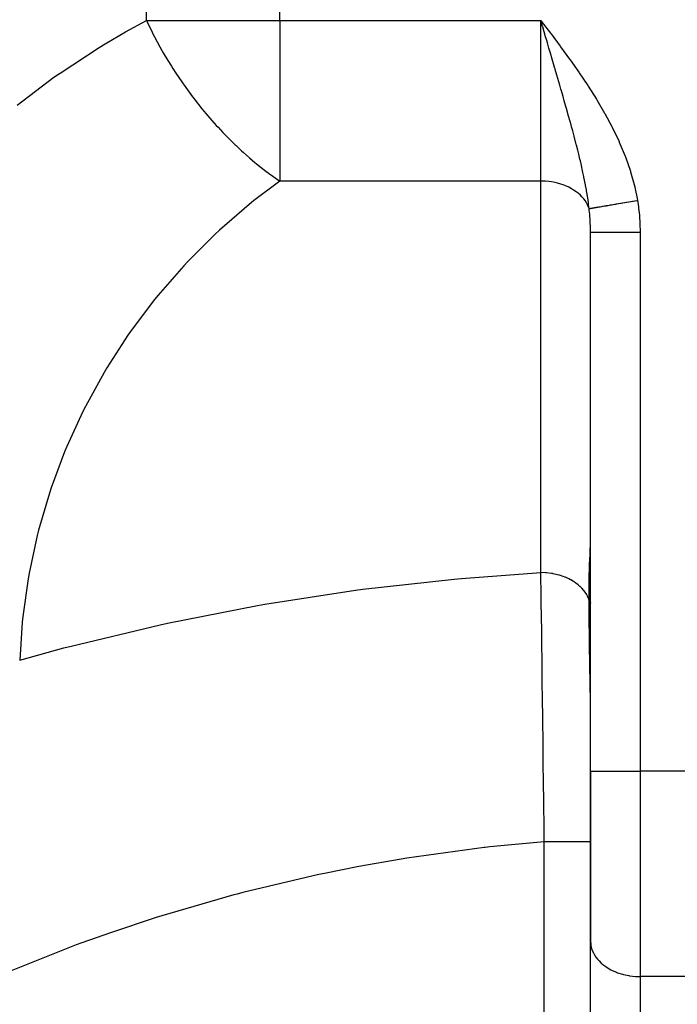
# Model space of a CAD drawing. Extents: x 41 to 1355, y -759 to 209.
# Drawn here: x 529 to 582, y -643 to -564 of the extents above; entities that cross this region are included whole.
import ezdxf

# ---------------------------------------------------------------- set-up
doc = ezdxf.new("R2010")
doc.units = 0
doc.linetypes.add('DASHED', pattern=[11.05, 8.7, -2.35])
doc.layers.get('0').update_dxf_attribs({"linetype": 'CONTINUOUS'})
doc.layers.add('NEVIDI', color=4, linetype='DASHED')

msp = doc.modelspace()

# ---------------------------------------------------------------- linework, layer by layer
at = {"color": 2}
for p, q in [((574.917381, -624.303886), (574.917381, -580.872614)), ((574.917381, -624.303886), (574.917381, -580.872614)), ((574.917381, -624.303886), (574.917381, -637.971342)), ((574.917381, -637.971342), (574.917381, -624.303886)), ((574.917381, -649.804973), (574.917381, -637.971342))]:
    msp.add_line(p, q, dxfattribs=at)
at = {"layer": 'NEVIDI', "color": 7, "linetype": 'CONTINUOUS'}
for p, q in [((539.152901, -563.808658), (539.152901, -449.449204)), ((549.892339, -563.808658), (549.892339, -449.449204)), ((537.469238, -564.735348), (539.152901, -563.808658)), ((539.152901, -563.808655), (539.159376, -563.822649)), ((539.152901, -563.808658), (549.892339, -563.808658)), ((539.159376, -563.822649), (539.204133, -563.918877)), ((539.204133, -563.918877), (539.607997, -564.750503)), ((549.892339, -563.808658), (549.892339, -576.756774)), ((549.892339, -563.808658), (570.917381, -563.808658)), ((570.917381, -563.808658), (570.958115, -563.862548)), ((570.917381, -576.756774), (570.917381, -563.808658)), ((571.05876, -564.289547), (570.917381, -563.808658)), ((570.958115, -563.862548), (571.697483, -564.842388)), ((535.823063, -565.699739), (537.469238, -564.735348)), ((539.607997, -564.750503), (539.704634, -564.940638)), ((571.07249, -564.336251), (571.05876, -564.289547)), ((571.307407, -565.135574), (571.07249, -564.336251)), ((539.704634, -564.940638), (539.798365, -565.122103)), ((539.798365, -565.122103), (540.240055, -565.94164)), ((571.392339, -565.424721), (571.307407, -565.135574)), ((571.447625, -565.612998), (571.392339, -565.424721)), ((571.573647, -566.042394), (571.447625, -565.612998)), ((571.697483, -564.842388), (571.738055, -564.896358)), ((571.738055, -564.896358), (572.472113, -565.880235)), ((532.200462, -568.048278), (535.337278, -565.995983)), ((535.337278, -565.995983), (535.823063, -565.699739)), ((540.240055, -565.94164), (540.404285, -566.232785)), ((540.404285, -566.232785), (540.507593, -566.412496)), ((540.507593, -566.412496), (540.877099, -567.035171)), ((571.694587, -566.454795), (571.573647, -566.042394)), ((572.472113, -565.880235), (572.512196, -565.93448)), ((572.512196, -565.93448), (573.235105, -566.926063)), ((540.877099, -567.035171), (541.169935, -567.508103)), ((571.832617, -566.925965), (571.694587, -566.454795)), ((572.051242, -567.673664), (571.832617, -566.925965)), ((573.235105, -566.926063), (573.27337, -566.979375)), ((573.27337, -566.979375), (573.980742, -567.984342)), ((541.169935, -567.508103), (541.282015, -567.684671)), ((541.282015, -567.684671), (541.524181, -568.058273)), ((572.064284, -567.718335), (572.051242, -567.673664)), ((572.076051, -567.758648), (572.064284, -567.718335)), ((572.211983, -568.224908), (572.076051, -567.758648)), ((573.980742, -567.984342), (574.015742, -568.035159)), ((528.741567, -570.63098), (531.705359, -568.395928)), ((531.705359, -568.395928), (532.160945, -568.075774)), ((532.160945, -568.075774), (532.200462, -568.048278)), ((541.524181, -568.058273), (541.996208, -568.757618)), ((541.996208, -568.757618), (542.116303, -568.929859)), ((572.448883, -569.040752), (572.211983, -568.224908)), ((574.015742, -568.035159), (574.702965, -569.059062)), ((542.116303, -568.929859), (542.189891, -569.034315)), ((542.189891, -569.034315), (542.877414, -569.972755)), ((572.537073, -569.345841), (572.448883, -569.040752)), ((572.580961, -569.498001), (572.537073, -569.345841)), ((572.707103, -569.936709), (572.580961, -569.498001)), ((574.702965, -569.059062), (574.733621, -569.106038)), ((574.733621, -569.106038), (575.395729, -570.154089)), ((542.877414, -569.972755), (542.885115, -569.982903)), ((542.885115, -569.982903), (543.004722, -570.139515)), ((543.004722, -570.139515), (543.624107, -570.92213)), ((572.810031, -570.296373), (572.707103, -569.936709)), ((572.937087, -570.742859), (572.810031, -570.296373)), ((575.395729, -570.154089), (575.422165, -570.197422)), ((575.422165, -570.197422), (576.051609, -571.271425)), ((543.624107, -570.92213), (543.80737, -571.144992)), ((543.80737, -571.144992), (543.941041, -571.305154)), ((572.983807, -570.907831), (572.937087, -570.742859)), ((573.156576, -571.522308), (572.983807, -570.907831)), ((543.941041, -571.305154), (544.425524, -571.869343)), ((544.425524, -571.869343), (544.77966, -572.266225)), ((573.277438, -571.957091), (573.156576, -571.522308)), ((573.352583, -572.229872), (573.277438, -571.957091)), ((576.051609, -571.271425), (576.076361, -571.315534)), ((576.076361, -571.315534), (576.660637, -572.409241)), ((544.77966, -572.266225), (544.918765, -572.418668)), ((544.918765, -572.418668), (545.309329, -572.836595)), ((573.398026, -572.395861), (573.352583, -572.229872)), ((573.484644, -572.714658), (573.398026, -572.395861)), ((573.597354, -573.134877), (573.484644, -572.714658)), ((576.660637, -572.409241), (576.683773, -572.454923)), ((576.683773, -572.454923), (577.214959, -573.568697)), ((545.309329, -572.836595), (545.787555, -573.328699)), ((545.787555, -573.328699), (545.931071, -573.472293)), ((545.931071, -573.472293), (546.303469, -573.836334)), ((573.772843, -573.804034), (573.597354, -573.134877)), ((546.303469, -573.836334), (546.370549, -573.900614)), ((546.370549, -573.900614), (546.823938, -574.324912)), ((546.823938, -574.324912), (546.970902, -574.458696)), ((573.789019, -573.86679), (573.772843, -573.804034)), ((573.892249, -574.272313), (573.789019, -573.86679)), ((573.970218, -574.585155), (573.892249, -574.272313)), ((577.214959, -573.568697), (577.235426, -573.614509)), ((577.235426, -573.614509), (577.707791, -574.753176)), ((546.970902, -574.458696), (547.447188, -574.879917)), ((547.447188, -574.879917), (547.881722, -575.248034)), ((574.066178, -574.979462), (573.970218, -574.585155)), ((574.102301, -575.130952), (574.066178, -574.979462)), ((574.158598, -575.370842), (574.102301, -575.130952)), ((577.707791, -574.753176), (577.725742, -574.800128)), ((577.725742, -574.800128), (578.131266, -575.965678)), ((547.881722, -575.248034), (548.031058, -575.371033)), ((548.031058, -575.371033), (548.77955, -575.960842)), ((574.312588, -576.055702), (574.158598, -575.370842)), ((548.77955, -575.960842), (548.95345, -576.091569)), ((548.95345, -576.091569), (549.104139, -576.202941)), ((549.104139, -576.202941), (549.133636, -576.224536)), ((549.133636, -576.224536), (549.892343, -576.756776)), ((574.381199, -576.378009), (574.312588, -576.055702)), ((574.392793, -576.433768), (574.381199, -576.378009)), ((574.516732, -577.059076), (574.392793, -576.433768)), ((578.131266, -575.965678), (578.146356, -576.013906)), ((578.146356, -576.013906), (578.47631, -577.210046)), ((549.892343, -576.756776), (547.782686, -578.354572)), ((570.917381, -576.756774), (549.892339, -576.756774)), ((570.917381, -608.301661), (570.917381, -576.756774)), ((571.072424, -576.758936), (570.917381, -576.756774)), ((571.282068, -576.768758), (571.072424, -576.758936)), ((571.573608, -576.79576), (571.282068, -576.768758)), ((571.780561, -576.824568), (571.573608, -576.79576)), ((572.064446, -576.877622), (571.780561, -576.824568)), ((572.265264, -576.925056), (572.064446, -576.877622)), ((572.537024, -577.003202), (572.265264, -576.925056)), ((572.728562, -577.068638), (572.537024, -577.003202)), ((572.983925, -577.170524), (572.728562, -577.068638)), ((573.163047, -577.253023), (572.983925, -577.170524)), ((573.398064, -577.376941), (573.163047, -577.253023)), ((573.561799, -577.475268), (573.398064, -577.376941)), ((573.772836, -577.619163), (573.561799, -577.475268)), ((574.524326, -577.099444), (574.516732, -577.059076)), ((574.591107, -577.467588), (574.524326, -577.099444)), ((574.605227, -577.548873), (574.591107, -577.467588)), ((578.47631, -577.210046), (578.488134, -577.259699)), ((578.488134, -577.259699), (578.701436, -578.306082)), ((573.918528, -577.731875), (573.772836, -577.619163)), ((574.102296, -577.893344), (573.918528, -577.731875)), ((574.227474, -578.018694), (574.102296, -577.893344)), ((574.381246, -578.19516), (574.227474, -578.018694)), ((574.483858, -578.331306), (574.381246, -578.19516)), ((574.696841, -578.115738), (574.605227, -577.548873)), ((574.748323, -578.476014), (574.696841, -578.115738)), ((578.524778, -578.336222), (578.670675, -578.31133)), ((578.670675, -578.31133), (578.694836, -578.307208)), ((578.694836, -578.307208), (578.701436, -578.306082)), ((578.701436, -578.306082), (578.782915, -578.842129)), ((547.418743, -578.647861), (545.039996, -580.706497)), ((547.782686, -578.354572), (547.418743, -578.647861)), ((574.605233, -578.519796), (574.483858, -578.331306)), ((574.683477, -578.66462), (574.605233, -578.519796)), ((574.770708, -578.862101), (574.683477, -578.66462)), ((574.770728, -578.646757), (574.748323, -578.476014)), ((574.809408, -578.970108), (574.770708, -578.862101)), ((574.80941, -578.970113), (574.770728, -578.646757)), ((574.809407, -578.970105), (574.823907, -578.967632)), ((574.814074, -579.011129), (574.809407, -578.970105)), ((574.823129, -579.093566), (574.814074, -579.011129)), ((574.855616, -579.429668), (574.823129, -579.093566)), ((574.823907, -578.967632), (574.828367, -578.966871)), ((574.828367, -578.966871), (574.858387, -578.961751)), ((574.858387, -578.961751), (574.863865, -578.960817)), ((574.863865, -578.960817), (574.896644, -578.955226)), ((574.896644, -578.955226), (574.900023, -578.954649)), ((574.900023, -578.954649), (574.902056, -578.954302)), ((574.902056, -578.954302), (574.906471, -578.953549)), ((574.906471, -578.953549), (574.948738, -578.946339)), ((574.948738, -578.946339), (574.95616, -578.945073)), ((574.95616, -578.945073), (575.004428, -578.936839)), ((575.004428, -578.936839), (575.012809, -578.935409)), ((575.012809, -578.935409), (575.048021, -578.929402)), ((575.048021, -578.929402), (575.055668, -578.928097)), ((575.055668, -578.928097), (575.066934, -578.926175)), ((575.066934, -578.926175), (575.076363, -578.924566)), ((575.076363, -578.924566), (575.136265, -578.914347)), ((575.136265, -578.914347), (575.146632, -578.912578)), ((575.146632, -578.912578), (575.212232, -578.901386)), ((575.212232, -578.901386), (575.223556, -578.899454)), ((575.223556, -578.899454), (575.251947, -578.89461)), ((575.251947, -578.89461), (575.261907, -578.892911)), ((575.261907, -578.892911), (575.294689, -578.887318)), ((575.294689, -578.887318), (575.306916, -578.885232)), ((575.306916, -578.885232), (575.383471, -578.87217)), ((575.383471, -578.87217), (575.396569, -578.869936)), ((575.396569, -578.869936), (575.478492, -578.855958)), ((575.478492, -578.855958), (575.492339, -578.853596)), ((575.492339, -578.853596), (575.505591, -578.851335)), ((575.505591, -578.851335), (575.517624, -578.849282)), ((575.517624, -578.849282), (575.579376, -578.838746)), ((575.579376, -578.838746), (575.594198, -578.836217)), ((575.594198, -578.836217), (575.686127, -578.820533)), ((575.686127, -578.820533), (575.701728, -578.817871)), ((575.701728, -578.817871), (575.798523, -578.801357)), ((575.798523, -578.801357), (575.805208, -578.800216)), ((575.805208, -578.800216), (575.814927, -578.798558)), ((575.814927, -578.798558), (575.819128, -578.797841)), ((575.819128, -578.797841), (575.916278, -578.781266)), ((575.916278, -578.781266), (575.933427, -578.77834)), ((575.933427, -578.77834), (576.039377, -578.760264)), ((576.039377, -578.760264), (576.057073, -578.757244)), ((576.057073, -578.757244), (576.146538, -578.741981)), ((576.146538, -578.741981), (576.162159, -578.739315)), ((576.162159, -578.739315), (576.167247, -578.738447)), ((576.167247, -578.738447), (576.185774, -578.735286)), ((576.185774, -578.735286), (576.299916, -578.715812)), ((576.299916, -578.715812), (576.318937, -578.712567)), ((576.318937, -578.712567), (576.437028, -578.692419)), ((576.437028, -578.692419), (576.456654, -578.689071)), ((576.456654, -578.689071), (576.524663, -578.677468)), ((576.524663, -578.677468), (576.54176, -578.674551)), ((576.54176, -578.674551), (576.578299, -578.668317)), ((576.578299, -578.668317), (576.598547, -578.664862)), ((576.598547, -578.664862), (576.723529, -578.643538)), ((576.723529, -578.643538), (576.74445, -578.639969)), ((576.74445, -578.639969), (576.872407, -578.618138)), ((576.872407, -578.618138), (576.893827, -578.614483)), ((576.893827, -578.614483), (576.9341, -578.607612)), ((576.9341, -578.607612), (576.95243, -578.604485)), ((576.95243, -578.604485), (577.0249, -578.592121)), ((577.0249, -578.592121), (577.046599, -578.588418)), ((577.046599, -578.588418), (577.180252, -578.565615)), ((577.180252, -578.565615), (577.202546, -578.561812)), ((577.202546, -578.561812), (577.338581, -578.538602)), ((577.338581, -578.538602), (577.361275, -578.534731)), ((577.361275, -578.534731), (577.369095, -578.533396)), ((577.369095, -578.533396), (577.38837, -578.530108)), ((577.38837, -578.530108), (577.499336, -578.511175)), ((577.499336, -578.511175), (577.522365, -578.507246)), ((577.522365, -578.507246), (577.66259, -578.483322)), ((577.66259, -578.483322), (577.685707, -578.479378)), ((577.685707, -578.479378), (577.823234, -578.455914)), ((577.823234, -578.455914), (577.827556, -578.455177)), ((577.827556, -578.455177), (577.842932, -578.452553)), ((577.842932, -578.452553), (577.851041, -578.45117)), ((577.851041, -578.45117), (577.994243, -578.426738)), ((577.994243, -578.426738), (578.017805, -578.422718)), ((578.017805, -578.422718), (578.162154, -578.39809)), ((578.162154, -578.39809), (578.185842, -578.394049)), ((578.185842, -578.394049), (578.289906, -578.376294)), ((578.289906, -578.376294), (578.310272, -578.372819)), ((578.310272, -578.372819), (578.331063, -578.369272)), ((578.331063, -578.369272), (578.355048, -578.36518)), ((578.355048, -578.36518), (578.500644, -578.34034)), ((578.500644, -578.34034), (578.524778, -578.336222)), ((578.782915, -578.842129), (578.793885, -578.926045)), ((578.793885, -578.926045), (578.855843, -579.495847)), ((574.860876, -579.492074), (574.855616, -579.429668)), ((574.890266, -579.914888), (574.860876, -579.492074)), ((578.855843, -579.495847), (578.863206, -579.580539)), ((578.863206, -579.580539), (578.900687, -580.154533)), ((574.893719, -579.977827), (574.890266, -579.914888)), ((574.900688, -580.120872), (574.893719, -579.977827)), ((574.910882, -580.403487), (574.900688, -580.120872)), ((574.912517, -580.466747), (574.910882, -580.403487)), ((574.917381, -580.872611), (574.912517, -580.466747)), ((578.900687, -580.154533), (578.904417, -580.239735)), ((578.904417, -580.239735), (578.917276, -580.815784)), ((544.69837, -581.023838), (542.475851, -583.239268)), ((545.039996, -580.706497), (544.69837, -581.023838)), ((574.917381, -580.872614), (574.941883, -580.872614)), ((574.941883, -580.872614), (574.944507, -580.872614)), ((574.944507, -580.872614), (574.949197, -580.872614)), ((574.949197, -580.872614), (575.03636, -580.872614)), ((575.03636, -580.872614), (575.042027, -580.872614)), ((575.042027, -580.872614), (575.04414, -580.872614)), ((575.04414, -580.872614), (575.20026, -580.872614)), ((575.20026, -580.872614), (575.200617, -580.872614)), ((575.200617, -580.872614), (575.208802, -580.872614)), ((575.208802, -580.872614), (575.416263, -580.872614)), ((575.416263, -580.872614), (575.430465, -580.872614)), ((575.430465, -580.872614), (575.441834, -580.872614)), ((575.441834, -580.872614), (575.687615, -580.872614)), ((575.687615, -580.872614), (575.723011, -580.872614)), ((575.723011, -580.872614), (575.736978, -580.872614)), ((575.736978, -580.872614), (576.010346, -580.872614)), ((576.010346, -580.872614), (576.072643, -580.872614)), ((576.072643, -580.872614), (576.088953, -580.872614)), ((576.088953, -580.872614), (576.379323, -580.872614)), ((576.379323, -580.872614), (576.473159, -580.872614)), ((576.473159, -580.872614), (576.491463, -580.872614)), ((576.491463, -580.872614), (576.788676, -580.872614)), ((576.788676, -580.872614), (576.917379, -580.872614)), ((576.917379, -580.872614), (576.937325, -580.872614)), ((576.937325, -580.872614), (577.23174, -580.872614)), ((577.23174, -580.872614), (577.39737, -580.872614)), ((577.39737, -580.872614), (577.418558, -580.872614)), ((577.418558, -580.872614), (577.701686, -580.872614)), ((577.701686, -580.872614), (577.904479, -580.872614)), ((577.904479, -580.872614), (577.926577, -580.872614)), ((577.926577, -580.872614), (578.191045, -580.872614)), ((578.191045, -580.872614), (578.429597, -580.872614)), ((578.429597, -580.872614), (578.452499, -580.872614)), ((578.452499, -580.872614), (578.691958, -580.872614)), ((578.691958, -580.872614), (578.917381, -580.872614)), ((578.917276, -580.815784), (578.917381, -580.872614)), ((578.917381, -580.872614), (578.917381, -624.303886)), ((542.158176, -583.579126), (540.102705, -585.940593)), ((542.475851, -583.239268), (542.158176, -583.579126)), ((540.102705, -585.940593), (539.810888, -586.300931)), ((539.810888, -586.300931), (537.932925, -588.796418)), ((537.668093, -589.175788), (535.9771, -591.792725)), ((537.932925, -588.796418), (537.668093, -589.175788)), ((535.9771, -591.792725), (535.740487, -592.189385)), ((535.740487, -592.189385), (534.244604, -594.915129)), ((534.244604, -594.915129), (534.03767, -595.326667)), ((534.03767, -595.326667), (532.744625, -598.147161)), ((532.744625, -598.147161), (532.568117, -598.572057)), ((532.568117, -598.572057), (531.484141, -601.47377)), ((531.339157, -601.909425), (530.469639, -604.877722)), ((531.484141, -601.47377), (531.339157, -601.909425)), ((530.469639, -604.877722), (530.356826, -605.322145)), ((530.356826, -605.322145), (529.706144, -608.342415)), ((574.907103, -606.236941), (574.917323, -605.64882)), ((574.881255, -606.97696), (574.90072, -606.443669)), ((574.90072, -606.443669), (574.904409, -606.328065)), ((574.904409, -606.328065), (574.907103, -606.236941)), ((574.85047, -607.78556), (574.877377, -607.077039)), ((574.877377, -607.077039), (574.881255, -606.97696)), ((529.706144, -608.342415), (529.626075, -608.793255)), ((564.539999, -608.767853), (570.917381, -608.301661)), ((570.947413, -610.288757), (570.917381, -608.301661)), ((571.282036, -608.313653), (570.917381, -608.301661)), ((571.342226, -608.317947), (571.282036, -608.313653)), ((571.382416, -608.321183), (571.342226, -608.317947)), ((571.780532, -608.369452), (571.382416, -608.321183)), ((571.86895, -608.384271), (571.780532, -608.369452)), ((571.908181, -608.391336), (571.86895, -608.384271)), ((572.265306, -608.46996), (571.908181, -608.391336)), ((574.823318, -608.66242), (574.846597, -607.895095)), ((574.846597, -607.895095), (574.85047, -607.78556)), ((529.626075, -608.793255), (529.197538, -611.850068)), ((556.594535, -609.645092), (563.939852, -608.822593)), ((563.939852, -608.822593), (564.539999, -608.767853)), ((572.378645, -608.500535), (572.265306, -608.46996)), ((572.416214, -608.511298), (572.378645, -608.500535)), ((572.72849, -608.61351), (572.416214, -608.511298)), ((572.862219, -608.664674), (572.72849, -608.61351)), ((572.897455, -608.678944), (572.862219, -608.664674)), ((573.16304, -608.797906), (572.897455, -608.678944)), ((573.311047, -608.873731), (573.16304, -608.797906)), ((573.343319, -608.891256), (573.311047, -608.873731)), ((573.56185, -609.020199), (573.343319, -608.891256)), ((573.717107, -609.123982), (573.56185, -609.020199)), ((573.745841, -609.144443), (573.717107, -609.123982)), ((573.918503, -609.276754), (573.745841, -609.144443)), ((574.806563, -609.589451), (574.820452, -608.779908)), ((574.820452, -608.779908), (574.82312, -608.67026)), ((574.82312, -608.67026), (574.823318, -608.66242)), ((548.69471, -610.847888), (555.997222, -609.724442)), ((555.997222, -609.724442), (556.594535, -609.645092)), ((574.073121, -609.410966), (573.918503, -609.276754)), ((574.097804, -609.433999), (574.073121, -609.410966)), ((574.227515, -609.563624), (574.097804, -609.433999)), ((574.372754, -609.729536), (574.227515, -609.563624)), ((574.392941, -609.754732), (574.372754, -609.729536)), ((574.483813, -609.876151), (574.392941, -609.754732)), ((574.61065, -610.074006), (574.483813, -609.876151)), ((574.80341, -610.49706), (574.805373, -609.712233)), ((574.805373, -609.712233), (574.806563, -609.589451)), ((570.948461, -610.360019), (570.947413, -610.288757)), ((570.953302, -610.690886), (570.948461, -610.360019)), ((570.953598, -610.711208), (570.953302, -610.690886)), ((570.986067, -612.997845), (570.953598, -610.711208)), ((574.625986, -610.100911), (574.61065, -610.074006)), ((574.68344, -610.209451), (574.625986, -610.100911)), ((574.782589, -610.438389), (574.68344, -610.209451)), ((574.792741, -610.466362), (574.782589, -610.438389)), ((574.803403, -610.497061), (574.792741, -610.466362)), ((574.803644, -610.559783), (574.803403, -610.497061)), ((574.80341, -610.497059), (574.906207, -610.744117)), ((574.81093, -611.60489), (574.803644, -610.559783)), ((574.906207, -610.744117), (574.915805, -610.763568)), ((540.855323, -612.373964), (548.101507, -610.951688)), ((548.101507, -610.951688), (548.69471, -610.847888)), ((574.812526, -611.76482), (574.81093, -611.60489)), ((529.150561, -612.30548), (528.947531, -615.34583)), ((529.197538, -611.850068), (529.150561, -612.30548)), ((540.266956, -612.50209), (540.855323, -612.373964)), ((574.817836, -612.23561), (574.812526, -611.76482)), ((574.824126, -612.72002), (574.817836, -612.23561)), ((533.089972, -614.220702), (540.266956, -612.50209)), ((570.988619, -613.182376), (570.986067, -612.997845)), ((570.993387, -613.528946), (570.988619, -613.182376)), ((574.82635, -612.879362), (574.824126, -612.72002)), ((574.828808, -613.050098), (574.82635, -612.879362)), ((574.846404, -614.172449), (574.828808, -613.050098)), ((570.993839, -613.561909), (570.993387, -613.528946)), ((571.025497, -615.92361), (570.993839, -613.561909)), ((528.947526, -615.34583), (532.507763, -614.372882)), ((532.507763, -614.372882), (533.089972, -614.220702)), ((574.847474, -614.237329), (574.846404, -614.172449)), ((574.850489, -614.419068), (574.847474, -614.237329)), ((574.866851, -615.396304), (574.850489, -614.419068)), ((574.871433, -615.673369), (574.866851, -615.396304)), ((571.029235, -616.209166), (571.025497, -615.92361)), ((571.03423, -616.592931), (571.029235, -616.209166)), ((574.874513, -615.862057), (574.871433, -615.673369)), ((574.87658, -615.990084), (574.874513, -615.862057)), ((574.891096, -616.94216), (574.87658, -615.990084)), ((571.034505, -616.614118), (571.03423, -616.592931)), ((571.065192, -619.029623), (571.034505, -616.614118)), ((574.894079, -617.155627), (574.891096, -616.94216)), ((574.89669, -617.35019), (574.894079, -617.155627)), ((574.901249, -617.712759), (574.89669, -617.35019)), ((574.907294, -618.263027), (574.901249, -617.712759)), ((574.911115, -618.686252), (574.907294, -618.263027)), ((574.912652, -618.887902), (574.911115, -618.686252)), ((571.070206, -619.433883), (571.065192, -619.029623)), ((571.075218, -619.84074), (571.070206, -619.433883)), ((574.915432, -619.353504), (574.912652, -618.887902)), ((574.917381, -620.150211), (574.915432, -619.353504)), ((571.075525, -619.865819), (571.075218, -619.84074)), ((571.104515, -622.277372), (571.075525, -619.865819)), ((571.110853, -622.818134), (571.104515, -622.277372)), ((571.115615, -623.227944), (571.110853, -622.818134)), ((571.115991, -623.260425), (571.115615, -623.227944)), ((571.142782, -625.627206), (571.115991, -623.260425)), ((574.917381, -624.303886), (578.917381, -624.303886)), ((584.917381, -624.303886), (578.917381, -624.303886)), ((578.917381, -624.303886), (578.917381, -640.848701)), ((571.149892, -626.273612), (571.142782, -625.627206)), ((571.154616, -626.707642), (571.149892, -626.273612)), ((571.1548, -626.724593), (571.154616, -626.707642)), ((571.179274, -629.038022), (571.1548, -626.724593)), ((571.187049, -629.798239), (571.179274, -629.038022)), ((571.188985, -629.989823), (571.187049, -629.798239)), ((566.349806, -630.454201), (560.133423, -631.304637)), ((566.447828, -630.443083), (566.349806, -630.454201)), ((566.808611, -630.402774), (566.447828, -630.443083)), ((571.188986, -629.989829), (566.808611, -630.402774)), ((571.188986, -651.424629), (571.188986, -629.989829)), ((571.432616, -629.989829), (571.188986, -629.989829)), ((571.631215, -629.989829), (571.432616, -629.989829)), ((571.669024, -629.989829), (571.631215, -629.989829)), ((571.946572, -629.989829), (571.669024, -629.989829)), ((572.127742, -629.989829), (571.946572, -629.989829)), ((572.164391, -629.989829), (572.127742, -629.989829)), ((572.442876, -629.989829), (572.164391, -629.989829)), ((572.604428, -629.989829), (572.442876, -629.989829)), ((572.639424, -629.989829), (572.604428, -629.989829)), ((572.913016, -629.989829), (572.639424, -629.989829)), ((573.053635, -629.989829), (572.913016, -629.989829)), ((573.086054, -629.989829), (573.053635, -629.989829)), ((573.348927, -629.989829), (573.086054, -629.989829)), ((573.467768, -629.989829), (573.348927, -629.989829)), ((573.497435, -629.989829), (573.467768, -629.989829)), ((573.743135, -629.989829), (573.497435, -629.989829)), ((573.840224, -629.989829), (573.743135, -629.989829)), ((573.866504, -629.989829), (573.840224, -629.989829)), ((574.088876, -629.989829), (573.866504, -629.989829)), ((574.164919, -629.989829), (574.088876, -629.989829)), ((574.187226, -629.989829), (574.164919, -629.989829)), ((574.380222, -629.989829), (574.187226, -629.989829)), ((574.436469, -629.989829), (574.380222, -629.989829)), ((574.454586, -629.989829), (574.436469, -629.989829)), ((574.612175, -629.989829), (574.454586, -629.989829)), ((574.650346, -629.989829), (574.612175, -629.989829)), ((574.664067, -629.989829), (574.650346, -629.989829)), ((574.780758, -629.989829), (574.664067, -629.989829)), ((574.80325, -629.989829), (574.780758, -629.989829)), ((574.812245, -629.989829), (574.80325, -629.989829)), ((574.883078, -629.989829), (574.812245, -629.989829)), ((574.892566, -629.989829), (574.883078, -629.989829)), ((574.896659, -629.989829), (574.892566, -629.989829)), ((574.917381, -629.989829), (574.896659, -629.989829)), ((559.67727, -631.378378), (556.264107, -631.979769)), ((560.133423, -631.304637), (559.67727, -631.378378)), ((556.264107, -631.979769), (553.497658, -632.531881)), ((553.044486, -632.627881), (546.913307, -634.082292)), ((553.497658, -632.531881), (553.044486, -632.627881)), ((546.188822, -634.273481), (540.392259, -635.95308)), ((546.463972, -634.200384), (546.188822, -634.273481)), ((546.913307, -634.082292), (546.463972, -634.200384)), ((539.947797, -636.092993), (536.264519, -637.314534)), ((540.392259, -635.95308), (539.947797, -636.092993)), ((536.264519, -637.314534), (533.946449, -638.140814)), ((533.507689, -638.302276), (527.587412, -640.641578)), ((533.946449, -638.140814), (533.507689, -638.302276)), ((574.917381, -637.971342), (574.934035, -638.23364)), ((574.934035, -638.23364), (574.953385, -638.356536)), ((574.953385, -638.356536), (575.011602, -638.592183)), ((575.011602, -638.592183), (575.060688, -638.734631)), ((575.060688, -638.734631), (575.15131, -638.940907)), ((575.15131, -638.940907), (575.237455, -639.099158)), ((575.237455, -639.099158), (575.350928, -639.274205)), ((575.350928, -639.274205), (575.480471, -639.443381)), ((575.480471, -639.443381), (575.607283, -639.586777)), ((575.607283, -639.586777), (575.785341, -639.761086)), ((575.785341, -639.761086), (575.916209, -639.87358)), ((575.916209, -639.87358), (576.146456, -640.046481)), ((576.146456, -640.046481), (576.272861, -640.130142)), ((576.272861, -640.130142), (576.55759, -640.294641)), ((576.55759, -640.294641), (576.671662, -640.352427)), ((576.671662, -640.352427), (577.011162, -640.500957)), ((577.011162, -640.500957), (577.106154, -640.536821)), ((577.106154, -640.536821), (577.498907, -640.661705)), ((577.498907, -640.661705), (577.569527, -640.680427)), ((577.569527, -640.680427), (578.012363, -640.774086)), ((578.012363, -640.774086), (578.054308, -640.780924)), ((578.054308, -640.780924), (578.542042, -640.836006)), ((578.542042, -640.836006), (578.552743, -640.836721)), ((578.552743, -640.836721), (578.917381, -640.848701)), ((584.917381, -640.848701), (578.917381, -640.848701)), ((578.917381, -640.848701), (578.917381, -650.318585))]:
    msp.add_line(p, q, dxfattribs=at)

doc.saveas('drawing.dxf')
